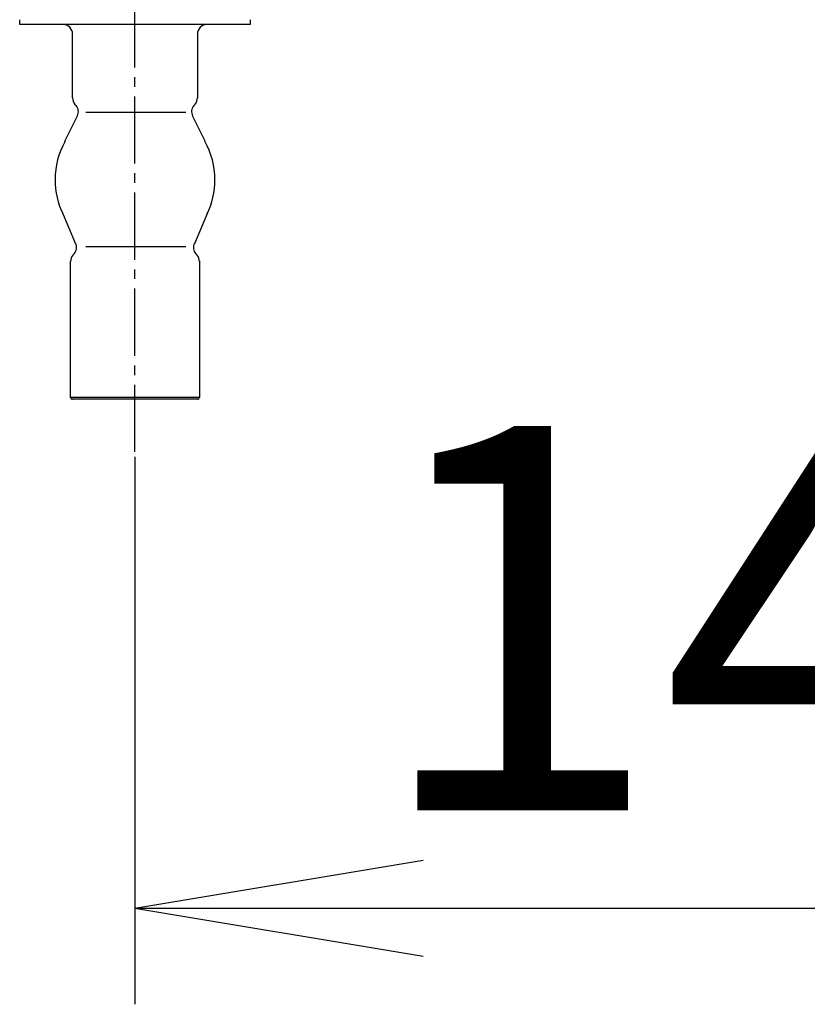
# Model space of a CAD drawing. Extents: x -11 to 1989, y 85 to 2885.
# Drawn here: x 1246 to 1328, y 1448 to 1550 of the extents above; entities that cross this region are included whole.
import ezdxf

# ---------------------------------------------------------------- set-up
doc = ezdxf.new("R2010")
doc.units = 0
doc.linetypes.add('EXLTYPE3', pattern=[10, 7, -1, 1, -1])
doc.layers.get('0').update_dxf_attribs({"linetype": 'CONTINUOUS'})
doc.layers.get('DEFPOINTS').update_dxf_attribs({"linetype": 'CONTINUOUS'})
doc.layers.add('温水洗浄便座', color=7, linetype='CONTINUOUS')
doc.styles.add('EXCADDIM1', font='monotxt', dxfattribs={"width": 0.84, "bigfont": 'extfont'})
doc.styles.get("Standard").update_dxf_attribs({"font": 'monotxt', "bigfont": 'extfont'})
doc.dimstyles.new('ISO-25', dxfattribs={"dimtxt": 2.5, "dimasz": 2.5, "dimexe": 1.25, "dimexo": 0.625, "dimtad": 1, "dimtxsty": 'STANDARD', "dimcen": 2.5, "dimazin": 3, "dimtfac": 1, "dimtmove": 0, "dimatfit": 3})

# ---------------------------------------------------------------- blocks, each defined once
blk = doc.blocks.new('EX_NORM')
at = {"color": 0, "linetype": 'CONTINUOUS'}
for q in [(-1, 0.1667), (-1, 0), (-1, -0.1667)]:
    blk.add_line((0, 0), q, dxfattribs=at)
blk = doc.blocks.new('*D15')
at = {"layer": 'DEFPOINTS', "color": 0}
for p in [(1398, 1512.5), (1258, 1512), (1398, 1458.02)]:
    blk.add_point(p, dxfattribs=at)
at = {"layer": '温水洗浄便座', "color": 3, "linetype": 'CONTINUOUS'}
for p, q in [((1398, 1505.5), (1398, 1448.02)), ((1258, 1505), (1258, 1448.02)), ((1288, 1458.02), (1368, 1458.02))]:
    blk.add_line(p, q, dxfattribs=at)
at = {"layer": '温水洗浄便座', "color": 3, "xscale": 30, "yscale": 30, "zscale": 30, "rotation": 180}
blk.add_blockref('EX_NORM', (1258, 1458.02), dxfattribs=at)
at = {"layer": '温水洗浄便座', "color": 3, "xscale": 30, "yscale": 30, "zscale": 30}
blk.add_blockref('EX_NORM', (1398, 1458.02), dxfattribs=at)
at = {"layer": '温水洗浄便座', "color": 2, "insert": (1328, 1483.02), "char_height": 40, "attachment_point": 5, "style": 'EXCADDIM1'}
blk.add_mtext('140', dxfattribs=at)

msp = doc.modelspace()

# ---------------------------------------------------------------- linework, layer by layer
at = {"layer": '温水洗浄便座', "color": 6, "linetype": 'EXLTYPE3'}
msp.add_line((1258, 1505.5), (1258, 1555.54), dxfattribs=at)
at = {"layer": '温水洗浄便座', "color": 6, "linetype": 'CONTINUOUS'}
for p, q in [((1270, 1549.98), (1246, 1549.98)), ((1263.28, 1540.84), (1252.88, 1540.84)), ((1250.35, 1530.61), (1251.82, 1527.17)), ((1265.65, 1530.61), (1264.18, 1527.17)), ((1263.28, 1526.84), (1252.88, 1526.84)), ((1262.78, 1526.84), (1253.38, 1526.84)), ((1264.7, 1511.18), (1251.3, 1511.18)), ((1264.5, 1510.98), (1251.5, 1510.98))]:
    msp.add_line(p, q, dxfattribs=at)
at = {"layer": '温水洗浄便座', "color": 6, "linetype": 'CONTINUOUS', "flags": 128}
for points in [[(1246, 1549.98), (1246, 1550.48)], [(1270, 1550.48), (1270, 1549.98)], [(1251.5, 1542.35), (1251.5, 1548.98)], [(1264.5, 1548.98), (1264.5, 1542.35)], [(1251.86, 1541.56), (1251.74, 1541.7)], [(1264.14, 1541.56), (1264.26, 1541.7)], [(1250.71, 1537.83), (1252, 1540.46)], [(1265.29, 1537.83), (1264, 1540.46)], [(1251.66, 1526.12), (1251.54, 1525.98)], [(1264.34, 1526.12), (1264.46, 1525.98)], [(1251.3, 1511.18), (1251.3, 1525.32)], [(1264.7, 1525.37), (1264.7, 1511.18)]]:
    msp.add_lwpolyline(points, dxfattribs=at)
at = {"layer": '温水洗浄便座', "color": 6, "linetype": 'CONTINUOUS'}
for centre, radius, start, end in [((1250.5, 1548.98), 1, 0, 90), ((1265.5, 1548.98), 1, 90, 180), ((1252.5, 1542.35), 1, 180, 220.6696), ((1263.5, 1542.35), 1, 319.3304, 0), ((1251.11, 1540.91), 1, 333.8295, 40.6696), ((1264.89, 1540.91), 1, 139.3304, 206.1705), ((1257.87, 1533.84), 8.19, 150.8466, 180), ((1258.13, 1533.84), 8.19, 0, 29.1534), ((1257.87, 1533.84), 8.19, 180, 206.1705), ((1258.13, 1533.84), 8.19, 333.8295, 0), ((1250.91, 1526.77), 1, 319.3304, 26.1705), ((1265.09, 1526.77), 1, 153.8295, 220.6696), ((1252.3, 1525.32), 1, 139.3304, 180), ((1263.7, 1525.32), 1, 0, 40.6696), ((1251.5, 1511.18), 0.2, 180, 270), ((1264.5, 1511.18), 0.2, 270, 0)]:
    msp.add_arc(centre, radius, start, end, dxfattribs=at)

# ---------------------------------------------------------------- dimensions: what is measured, and where the dimension line sits
at = {"layer": '温水洗浄便座', "color": 3, "linetype": 'CONTINUOUS'}
dim = msp.add_linear_dim(base=(1398, 1458.02), p1=(1258, 1512), p2=(1398, 1512.5), dimstyle='ISO-25', override={"dimtxt": 40, "dimasz": 30, "dimexe": 10, "dimexo": 7, "dimgap": 0, "dimtad": 1, "dimjust": 0, "dimtih": 0, "dimtoh": 0, "dimdec": 1, "dimzin": 8, "dimlunit": 2, "dimtxsty": 'EXCADDIM1', "dimblk1": 'EX_NORM', "dimblk2": 'EX_NORM', "dimsah": 1, "dimse1": 0, "dimse2": 0, "dimclrd": 3, "dimclre": 3, "dimclrt": 2, "dimtmove": 2}, dxfattribs=at)
dim.commit()
dim.dimension.update_dxf_attribs({"geometry": '*D15', "text_midpoint": (1328, 1483.02), "dimtype": 160})

doc.saveas('drawing.dxf')
